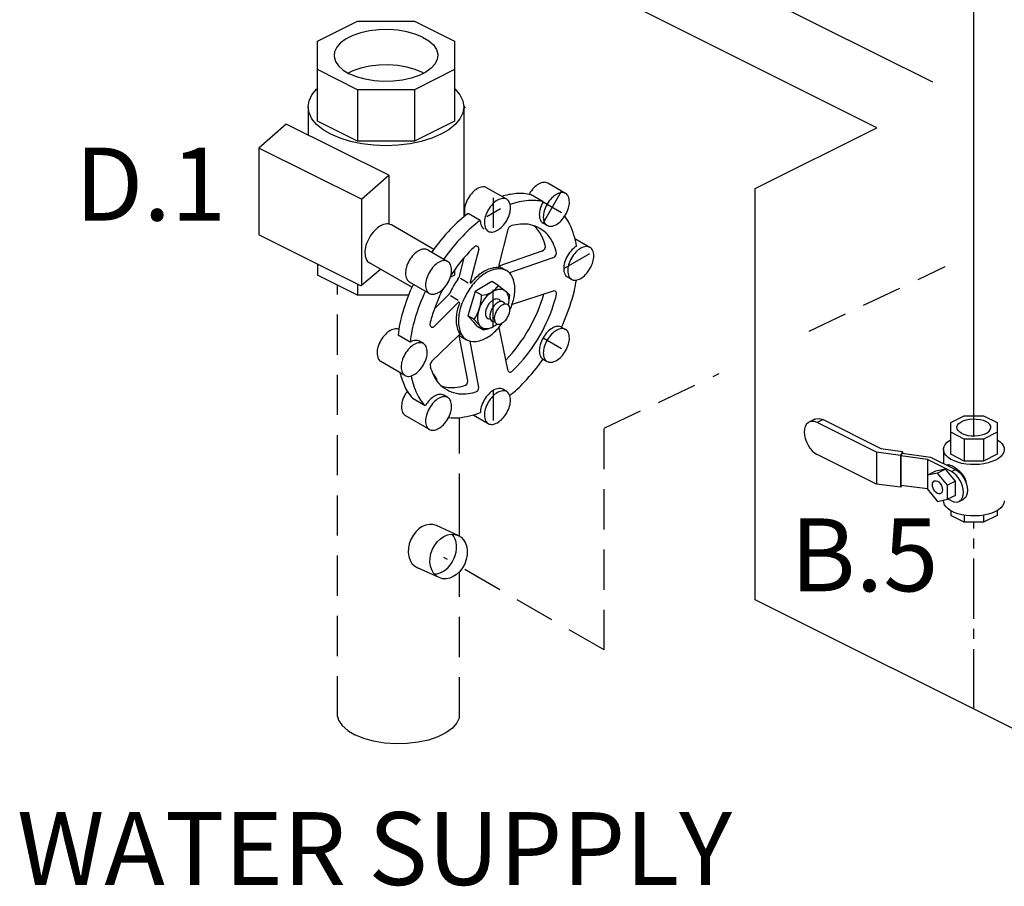
# Model space of a CAD drawing. Extents: x -310 to -163, y -54 to 116.
# Drawn here: x -305 to -280, y -49 to -28 of the extents above; entities that cross this region are included whole.
import ezdxf
from ezdxf.enums import TextEntityAlignment as Align

# ---------------------------------------------------------------- set-up
doc = ezdxf.new("R2010")
doc.units = 0
doc.header["$LTSCALE"] = 2
doc.header["$MEASUREMENT"] = 0
doc.linetypes.add('CENTER2', pattern=[1.125, 0.75, -0.125, 0.125, -0.125])
doc.linetypes.add('DASHED', pattern=[0.75, 0.5, -0.25])
doc.layers.get('0').update_dxf_attribs({"linetype": 'CONTINUOUS'})
for name, color, linetype in [('CEN', 7, 'CENTER2'), ('Center', 7, 'CONTINUOUS'), ('hose', 7, 'CONTINUOUS'), ('NOTES', 7, 'CONTINUOUS'), ('Pipe', 7, 'CONTINUOUS')]:
    doc.layers.add(name, color=color, linetype=linetype)
doc.styles.get("Standard").update_dxf_attribs({"font": 'arial.ttf'})

msp = doc.modelspace()

# ---------------------------------------------------------------- linework, layer by layer
for p, q in [((-297.122, -28.423), (-296.122, -27.924)), ((-296.122, -27.924), (-294.709, -27.924)), ((-294.709, -27.924), (-293.71, -28.423)), ((-297.122, -30.408), (-297.122, -28.423)), ((-293.71, -28.423), (-293.71, -30.408)), ((-296.122, -29.63), (-297.122, -29.13)), ((-296.24, -29.159), (-296.356, -29.216)), ((-293.71, -29.13), (-294.709, -29.63)), ((-294.503, -29.199), (-294.475, -29.215)), ((-294.709, -29.63), (-296.122, -29.63)), ((-296.122, -29.63), (-296.122, -30.907)), ((-294.709, -29.63), (-294.709, -30.907)), ((-297.352, -30.054), (-297.352, -30.755)), ((-293.483, -30.032), (-293.44, -30.084)), ((-293.479, -30.054), (-293.479, -32.796)), ((-295.348, -31.758), (-297.896, -30.483)), ((-296.122, -30.907), (-297.122, -30.408)), ((-293.71, -30.408), (-294.709, -30.907)), ((-296.028, -32.355), (-298.577, -31.081)), ((-298.577, -31.081), (-298.577, -33.244)), ((-294.709, -30.907), (-296.122, -30.907)), ((-295.348, -31.758), (-295.348, -32.969)), ((-292.41, -32.355), (-292.91, -32.067)), ((-290.945, -32.21), (-291.388, -31.954)), ((-292.74, -33.07), (-292.74, -32.321)), ((-291.505, -32.417), (-291.805, -32.244)), ((-291.504, -32.948), (-291.045, -32.153)), ((-296.028, -32.355), (-296.028, -34.493)), ((-291.505, -32.417), (-291.047, -32.681)), ((-293.067, -32.881), (-293.366, -32.708)), ((-292.564, -32.594), (-292.907, -32.792)), ((-294.225, -33.602), (-295.281, -32.992)), ((-291.404, -33.005), (-291.504, -32.948)), ((-296.028, -34.518), (-298.577, -33.244)), ((-292.379, -33.104), (-292.603, -33.986)), ((-290.338, -33.552), (-290.711, -33.337)), ((-294.375, -33.614), (-293.876, -33.903)), ((-293.477, -33.814), (-293.603, -34.298)), ((-293.108, -33.598), (-293.322, -34.42)), ((-291.534, -33.65), (-292.603, -34.018)), ((-291.258, -33.809), (-292.342, -34.185)), ((-290.992, -34.079), (-290.343, -33.705)), ((-297.122, -33.972), (-297.122, -34.241)), ((-294.77, -34.546), (-295.826, -33.936)), ((-292.602, -34.021), (-292.414, -34.13)), ((-296.122, -34.741), (-297.122, -34.241)), ((-293.71, -34.241), (-293.812, -34.292)), ((-293.71, -34.113), (-293.71, -34.241)), ((-290.797, -34.347), (-290.897, -34.29)), ((-296.122, -34.472), (-296.122, -34.741)), ((-294.834, -34.409), (-294.335, -34.698)), ((-293.368, -34.442), (-293.564, -34.329)), ((-292.777, -34.405), (-293.195, -34.646)), ((-292.631, -34.492), (-292.777, -34.405)), ((-292.631, -34.492), (-292.453, -34.626)), ((-294.852, -34.741), (-296.122, -34.741)), ((-293.852, -34.727), (-294.209, -35.079)), ((-293.813, -34.753), (-293.617, -34.866)), ((-293.195, -34.646), (-293.381, -35.252)), ((-293.031, -34.744), (-293.195, -34.646)), ((-292.745, -35.531), (-292.745, -34.61)), ((-292.339, -34.736), (-292.434, -34.642)), ((-292.339, -34.736), (-292.364, -34.939)), ((-291.25, -34.639), (-292.276, -34.974)), ((-293.61, -34.919), (-294.228, -35.528)), ((-293.219, -35.349), (-293.381, -35.252)), ((-293.381, -35.252), (-293.222, -35.424)), ((-293.143, -35.513), (-293.224, -35.422)), ((-293.22, -35.35), (-293.062, -35.522)), ((-293.143, -35.513), (-292.987, -35.607)), ((-292.987, -35.607), (-293.064, -35.52)), ((-294.815, -35.912), (-295.115, -35.739)), ((-293.627, -35.758), (-294.278, -36.394)), ((-293.378, -36.876), (-293.596, -35.741)), ((-293.595, -35.741), (-293.407, -35.85)), ((-292.987, -35.607), (-292.848, -35.573)), ((-292.607, -35.548), (-292.387, -36.591)), ((-291.045, -35.537), (-290.945, -35.595)), ((-294.483, -35.945), (-294.583, -35.888)), ((-293.103, -37.035), (-293.323, -35.885)), ((-291.504, -35.802), (-291.045, -36.067)), ((-294.942, -36.74), (-295.541, -36.394)), ((-291.504, -36.332), (-291.404, -36.39)), ((-293.876, -37.287), (-293.976, -37.229)), ((-292.74, -37.857), (-292.74, -37.107)), ((-292.41, -37.142), (-292.51, -37.084)), ((-294.437, -37.494), (-294.736, -37.321)), ((-294.335, -38.082), (-294.934, -37.736)), ((-293.243, -37.722), (-292.869, -37.937))]:
    msp.add_line(p, q)
at = {"color": 7, "linetype": 'Continuous'}
for p, q in [((-284.74, -37.826), (-284.887, -37.899)), ((-284.536, -37.839), (-284.683, -37.912)), ((-283.21, -38.649), (-284.683, -37.912)), ((-284.536, -37.839), (-283.102, -38.556)), ((-281.36, -37.911), (-281.022, -37.742)), ((-281.36, -38.701), (-281.36, -37.911)), ((-281.022, -37.742), (-280.542, -37.742)), ((-280.542, -37.742), (-280.202, -37.912)), ((-280.202, -37.912), (-280.202, -38.701)), ((-281.023, -38.322), (-281.36, -38.153)), ((-280.202, -38.153), (-280.541, -38.322)), ((-280.541, -38.322), (-281.023, -38.322)), ((-281.023, -38.322), (-281.023, -38.87)), ((-280.541, -38.322), (-280.541, -38.87)), ((-283.21, -39.441), (-284.683, -38.704)), ((-282.612, -38.729), (-283.21, -38.649)), ((-283.21, -38.649), (-283.21, -39.441)), ((-283.102, -38.556), (-282.559, -38.628)), ((-282.559, -38.628), (-282.612, -38.729)), ((-282.567, -38.675), (-282.604, -38.743)), ((-282.567, -38.675), (-281.865, -38.769)), ((-282.559, -38.628), (-282.559, -38.676)), ((-281.537, -38.58), (-281.537, -38.933)), ((-281.023, -38.87), (-281.36, -38.701)), ((-280.202, -38.701), (-280.541, -38.87)), ((-282.612, -38.729), (-282.612, -39.521)), ((-281.937, -38.832), (-282.604, -38.743)), ((-282.604, -38.743), (-282.604, -39.474)), ((-281.341, -39.131), (-281.937, -38.832)), ((-281.937, -38.832), (-281.937, -39.572)), ((-281.865, -38.769), (-281.241, -39.081)), ((-280.541, -38.87), (-281.023, -38.87)), ((-281.738, -39.121), (-281.937, -39.221)), ((-281.689, -39.169), (-281.937, -39.221)), ((-281.49, -39.07), (-281.738, -39.121)), ((-281.49, -39.07), (-281.689, -39.169)), ((-281.44, -39.469), (-281.689, -39.169)), ((-281.241, -39.37), (-281.49, -39.07)), ((-281.341, -39.131), (-281.241, -39.081)), ((-282.612, -39.521), (-283.21, -39.441)), ((-281.241, -39.37), (-281.44, -39.469)), ((-281.241, -39.722), (-281.241, -39.37)), ((-282.588, -39.476), (-282.612, -39.521)), ((-281.937, -39.563), (-282.604, -39.474)), ((-281.937, -39.572), (-281.689, -39.872)), ((-281.44, -39.821), (-281.44, -39.469)), ((-281.689, -39.872), (-281.44, -39.821)), ((-281.537, -39.841), (-281.537, -39.859)), ((-281.241, -39.722), (-281.44, -39.821)), ((-281.341, -39.861), (-281.431, -39.816)), ((-281.152, -39.873), (-281.053, -39.824)), ((-281.36, -40.101), (-281.36, -40.224)), ((-280.202, -40.1), (-280.202, -40.223)), ((-281.023, -40.392), (-281.36, -40.224)), ((-281.023, -40.216), (-281.023, -40.392)), ((-280.541, -40.392), (-281.023, -40.392)), ((-280.541, -40.217), (-280.541, -40.392)), ((-280.202, -40.223), (-280.541, -40.392))]:
    msp.add_line(p, q, dxfattribs=at)
for points in [[(-294.503, -28.32), (-294.686, -28.244), (-294.894, -28.186), (-295.12, -28.148), (-295.356, -28.132), (-295.594, -28.137), (-295.826, -28.165), (-296.044, -28.213), (-296.24, -28.28), (-296.409, -28.364), (-296.544, -28.463), (-296.64, -28.572), (-296.694, -28.687), (-296.707, -28.777)], [(-294.503, -28.32), (-294.351, -28.412), (-294.235, -28.516), (-294.159, -28.629), (-294.126, -28.747), (-294.125, -28.777)], [(-296.707, -28.777), (-296.705, -28.806), (-296.672, -28.924), (-296.597, -29.037), (-296.481, -29.141), (-296.329, -29.233)], [(-294.125, -28.777), (-294.137, -28.866), (-294.192, -28.982), (-294.288, -29.091), (-294.422, -29.189), (-294.591, -29.273), (-294.787, -29.341), (-295.005, -29.389), (-295.237, -29.416), (-295.475, -29.421), (-295.711, -29.405), (-295.937, -29.367), (-296.145, -29.309), (-296.329, -29.233)], [(-294.503, -29.199), (-294.686, -29.123), (-294.894, -29.065), (-295.12, -29.027), (-295.356, -29.01), (-295.594, -29.016), (-295.826, -29.043), (-296.044, -29.091), (-296.24, -29.159)], [(-297.352, -30.054), (-297.328, -29.903), (-297.257, -29.755), (-297.141, -29.615), (-297.122, -29.599)], [(-293.71, -29.599), (-293.69, -29.615), (-293.574, -29.755), (-293.503, -29.903), (-293.479, -30.054)], [(-294.046, -30.739), (-294.277, -30.838), (-294.536, -30.917), (-294.817, -30.975), (-295.113, -31.011), (-295.416, -31.023), (-295.719, -31.011), (-296.014, -30.975), (-296.295, -30.917), (-296.554, -30.838), (-296.785, -30.739), (-296.982, -30.624), (-297.141, -30.494), (-297.257, -30.354), (-297.328, -30.206), (-297.352, -30.054)], [(-293.479, -30.054), (-293.503, -30.206), (-293.574, -30.354), (-293.69, -30.494), (-293.849, -30.624), (-294.046, -30.739)]]:
    msp.add_lwpolyline(points)
for points in [[(-292.91, -32.067, 0.156851), (-293.005, -32.047, 0.106617), (-293.139, -32.09, 0.072341), (-293.258, -32.183, 0.058752), (-293.369, -32.332, 0.058752)], [(-291.388, -31.954, 0.156851), (-291.483, -31.934, 0.106617), (-291.618, -31.977, 0.072341), (-291.736, -32.071, 0.058752), (-291.847, -32.219, 0.058752)], [(-293.369, -32.332, 0.058752), (-293.442, -32.503, 0.072341), (-293.464, -32.652, 0.088053), (-293.444, -32.767, 0.156851)], [(-291.805, -32.244, 0.090055), (-292.171, -32.214, 0.043093), (-292.537, -32.283, 0.072341)], [(-291.847, -32.219, 0.004553), (-291.855, -32.232, 0.072341)], [(-291.504, -32.417, 0.09053), (-291.871, -32.387, 0.053833), (-292.326, -32.482, 0.072341)], [(-291.504, -32.418, 0.058752), (-291.577, -32.588, 0.072341), (-291.599, -32.738, 0.106617), (-291.569, -32.876, 0.156851), (-291.504, -32.948, 0.156851)], [(-293.366, -32.708, 0.043368), (-293.806, -33.098, 0.036258), (-294.275, -33.672, 0.058752)], [(-290.672, -33.52, 0.064807), (-290.835, -32.985, 0.060974), (-290.964, -32.772, 0.156851)], [(-295.281, -32.992, 0.156851), (-295.394, -32.967, 0.106617), (-295.554, -33.019, 0.072341), (-295.695, -33.13, 0.058752), (-295.826, -33.307, 0.058752)], [(-293.067, -32.881, 0.043368), (-293.506, -33.271, 0.036258), (-293.976, -33.845, 0.058752)], [(-293.067, -32.881, 0.106617), (-293.037, -33.02, 0.156851), (-292.972, -33.092, 0.156851)], [(-295.826, -33.307, 0.058752), (-295.914, -33.509, 0.072341), (-295.939, -33.687, 0.106617), (-295.904, -33.851, 0.156851), (-295.826, -33.936, 0.156851)], [(-290.672, -33.52, 0.069689), (-290.786, -33.611, 0.058752), (-290.897, -33.759, 0.058752)], [(-294.375, -33.614, 0.156851), (-294.47, -33.594, 0.106617), (-294.605, -33.637, 0.072341), (-294.723, -33.731, 0.058752), (-294.834, -33.879, 0.058752)], [(-290.897, -33.759, 0.058752), (-290.97, -33.93, 0.072341), (-290.992, -34.079, 0.106617), (-290.962, -34.217, 0.156851), (-290.897, -34.29, 0.156851)], [(-294.834, -33.879, 0.058752), (-294.908, -34.05, 0.072341), (-294.93, -34.199, 0.106617), (-294.9, -34.337, 0.156851), (-294.834, -34.409, 0.156851)], [(-292.331, -35.114, 0.032023), (-292.255, -34.908, 0.072341), (-292.208, -34.585, 0.106617), (-292.272, -34.286, 0.156851), (-292.414, -34.13, 0.156851), (-292.619, -34.086, 0.106617), (-292.91, -34.179, 0.072341), (-293.167, -34.382, 0.058752), (-293.407, -34.704, 0.058752)], [(-294.734, -34.467, 0.036258), (-294.997, -35.161, 0.043589), (-295.115, -35.739, 0.106617)], [(-291.045, -35.537, 0.036258), (-290.783, -34.843, 0.036201), (-290.677, -34.364, 0.02765)], [(-294.435, -34.64, 0.036258), (-294.697, -35.334, 0.043589), (-294.815, -35.912, 0.106617)], [(-293.407, -34.704, 0.058752), (-293.565, -35.072, 0.072341), (-293.612, -35.396, 0.106617), (-293.548, -35.694, 0.156851), (-293.407, -35.85, 0.156851), (-293.201, -35.895, 0.106617), (-292.91, -35.801, 0.072341), (-292.654, -35.599, 0.032023), (-292.513, -35.43, 0.058752)], [(-292.644, -35.458, -0.049885), (-292.745, -35.531, -0.106617), (-292.905, -35.582, -0.156851), (-293.018, -35.558, -0.156851), (-293.095, -35.472, -0.106617), (-293.13, -35.308, -0.072341), (-293.105, -35.131, -0.058752), (-293.018, -34.928, -0.058752), (-292.886, -34.752, -0.072341), (-292.745, -34.641, -0.106617), (-292.585, -34.589, -0.156851), (-292.472, -34.614, -0.156851), (-292.395, -34.699, -0.106617), (-292.359, -34.863, -0.049885), (-292.372, -34.986, -0.058752)], [(-292.882, -35.006, 0.058752), (-292.926, -35.108, 0.072341), (-292.939, -35.198, 0.106617), (-292.921, -35.28, 0.156851), (-292.882, -35.323, 0.156851), (-292.825, -35.336, 0.012905), (-292.815, -35.334, 0.026661)], [(-292.565, -34.901, 0.012905), (-292.569, -34.891, 0.156851), (-292.608, -34.848, 0.156851), (-292.665, -34.836, 0.106617), (-292.745, -34.862, 0.072341), (-292.816, -34.918, 0.058752), (-292.882, -35.006, 0.058752)], [(-292.454, -34.964, 0.012905), (-292.458, -34.955, 0.156851), (-292.498, -34.912, 0.156851), (-292.554, -34.899, 0.106617), (-292.635, -34.925, 0.072341), (-292.706, -34.981, 0.058752), (-292.772, -35.07, 0.058752)], [(-292.772, -35.07, 0.058752), (-292.816, -35.172, 0.072341), (-292.829, -35.261, 0.106617), (-292.811, -35.344, 0.156851), (-292.772, -35.387, 0.156851), (-292.715, -35.399, 0.012905), (-292.705, -35.398, 0.072341)], [(-291.045, -35.537, 0.156851), (-291.14, -35.517, 0.106617), (-291.274, -35.56, 0.072341), (-291.393, -35.653, 0.058752), (-291.504, -35.802, 0.058752)], [(-295.095, -35.593, 0.134288), (-295.177, -35.579, 0.106617), (-295.312, -35.622, 0.072341), (-295.43, -35.716, 0.058752), (-295.541, -35.864, 0.058752)], [(-295.541, -35.864, 0.058752), (-295.615, -36.035, 0.072341), (-295.636, -36.184, 0.106617), (-295.607, -36.322, 0.156851), (-295.541, -36.394, 0.156851)], [(-294.583, -35.888, 0.156851), (-294.678, -35.867, 0.106617), (-294.812, -35.91, 0.001505), (-294.815, -35.912, 0.058752)], [(-291.504, -35.802, 0.058752), (-291.577, -35.973, 0.072341), (-291.599, -36.122, 0.106617), (-291.569, -36.26, 0.156851), (-291.504, -36.332, 0.156851)], [(-292.336, -37.237, 0.036201), (-291.974, -36.906, 0.036258), (-291.504, -36.332, 0.058752)], [(-295.068, -36.668, 0.043093), (-294.945, -37.019, 0.090055), (-294.736, -37.321, 0.156851)], [(-294.79, -36.75, 0.053833), (-294.645, -37.192, 0.090055), (-294.437, -37.494, 0.156851)], [(-294.934, -37.206, 0.058752), (-295.008, -37.377, 0.072341), (-295.029, -37.526, 0.106617), (-295, -37.664, 0.156851), (-294.934, -37.736, 0.156851)], [(-294.885, -37.131, 0.028318), (-294.934, -37.206, 0.058752)], [(-293.976, -37.229, 0.156851), (-294.071, -37.209, 0.106617), (-294.205, -37.252, 0.072341), (-294.324, -37.346, 0.058752), (-294.435, -37.494, 0.058752)], [(-292.51, -37.084, 0.156851), (-292.605, -37.064, 0.106617), (-292.74, -37.107, 0.072341), (-292.858, -37.201, 0.058752), (-292.969, -37.349, 0.058752)], [(-292.969, -37.349, 0.058752), (-293.043, -37.52, 0.069689), (-293.064, -37.664, 0.106617)], [(-293.858, -37.784, 0.060974), (-293.609, -37.79, 0.064807), (-293.064, -37.664, 0.072341)]]:
    msp.add_lwpolyline(points, format="xyb")
for points in [[(-292.869, -32.621, 0.058752), (-292.943, -32.791, 0.072341), (-292.965, -32.94, 0.106617), (-292.935, -33.079, 0.156851), (-292.869, -33.151, 0.156851), (-292.774, -33.171, 0.106617), (-292.64, -33.128, 0.072341), (-292.521, -33.034, 0.058752), (-292.41, -32.886, 0.058752), (-292.337, -32.715, 0.072341), (-292.315, -32.566, 0.106617), (-292.345, -32.428, 0.156851), (-292.41, -32.355, 0.156851), (-292.505, -32.335, 0.106617), (-292.64, -32.378, 0.072341), (-292.759, -32.472, 0.058752)], [(-291.404, -32.475, 0.058752), (-291.477, -32.646, 0.072341), (-291.499, -32.795, 0.106617), (-291.469, -32.933, 0.156851), (-291.404, -33.005, 0.156851), (-291.309, -33.026, 0.106617), (-291.174, -32.983, 0.072341), (-291.056, -32.889, 0.058752), (-290.945, -32.74, 0.058752), (-290.872, -32.57, 0.072341), (-290.85, -32.42, 0.106617), (-290.88, -32.282, 0.156851), (-290.945, -32.21, 0.156851), (-291.04, -32.19, 0.106617), (-291.174, -32.233, 0.072341), (-291.293, -32.327, 0.058752)], [(-290.797, -33.817, 0.058752), (-290.87, -33.988, 0.072341), (-290.892, -34.137, 0.106617), (-290.862, -34.275, 0.156851), (-290.797, -34.347, 0.156851), (-290.702, -34.368, 0.106617), (-290.567, -34.325, 0.072341), (-290.449, -34.231, 0.058752), (-290.338, -34.082, 0.058752), (-290.264, -33.912, 0.072341), (-290.243, -33.762, 0.106617), (-290.273, -33.624, 0.156851), (-290.338, -33.552, 0.156851), (-290.433, -33.532, 0.106617), (-290.567, -33.575, 0.072341), (-290.686, -33.668, 0.058752)], [(-294.335, -34.168, 0.058752), (-294.408, -34.338, 0.072341), (-294.43, -34.488, 0.106617), (-294.4, -34.626, 0.156851), (-294.335, -34.698, 0.156851), (-294.24, -34.718, 0.106617), (-294.105, -34.675, 0.072341), (-293.987, -34.581, 0.058752), (-293.876, -34.433, 0.058752), (-293.803, -34.262, 0.072341), (-293.781, -34.113, 0.106617), (-293.811, -33.975, 0.156851), (-293.876, -33.903, 0.156851), (-293.971, -33.882, 0.106617), (-294.105, -33.925, 0.072341), (-294.224, -34.019, 0.058752)], [(-292.662, -35.134, 0.058752), (-292.706, -35.236, 0.072341), (-292.719, -35.325, 0.106617), (-292.701, -35.407, 0.156851), (-292.662, -35.451, 0.156851), (-292.605, -35.463, 0.106617), (-292.525, -35.437, 0.072341), (-292.454, -35.381, 0.058752), (-292.387, -35.292, 0.058752), (-292.344, -35.19, 0.072341), (-292.331, -35.101, 0.106617), (-292.348, -35.018, 0.156851), (-292.387, -34.975, 0.156851), (-292.444, -34.963, 0.106617), (-292.525, -34.989, 0.072341), (-292.595, -35.045, 0.058752)], [(-291.404, -35.86, 0.058752), (-291.477, -36.03, 0.072341), (-291.499, -36.18, 0.106617), (-291.469, -36.318, 0.156851), (-291.404, -36.39, 0.156851), (-291.309, -36.41, 0.106617), (-291.174, -36.367, 0.072341), (-291.056, -36.274, 0.058752), (-290.945, -36.125, 0.058752), (-290.872, -35.954, 0.072341), (-290.85, -35.805, 0.106617), (-290.88, -35.667, 0.156851), (-290.945, -35.595, 0.156851), (-291.04, -35.574, 0.106617), (-291.174, -35.618, 0.072341), (-291.293, -35.711, 0.058752)], [(-294.942, -36.21, 0.058752), (-295.015, -36.381, 0.072341), (-295.037, -36.53, 0.106617), (-295.007, -36.668, 0.156851), (-294.942, -36.74, 0.156851), (-294.847, -36.761, 0.106617), (-294.713, -36.718, 0.072341), (-294.594, -36.624, 0.058752), (-294.483, -36.475, 0.058752), (-294.41, -36.305, 0.072341), (-294.388, -36.155, 0.106617), (-294.418, -36.017, 0.156851), (-294.483, -35.945, 0.156851), (-294.578, -35.925, 0.106617), (-294.713, -35.968, 0.072341), (-294.831, -36.062, 0.058752)], [(-292.869, -37.407, 0.058752), (-292.943, -37.577, 0.072341), (-292.965, -37.727, 0.106617), (-292.935, -37.865, 0.156851), (-292.869, -37.937, 0.156851), (-292.774, -37.958, 0.106617), (-292.64, -37.914, 0.072341), (-292.521, -37.821, 0.058752), (-292.41, -37.672, 0.058752), (-292.337, -37.502, 0.072341), (-292.315, -37.352, 0.106617), (-292.345, -37.214, 0.156851), (-292.41, -37.142, 0.156851), (-292.505, -37.121, 0.106617), (-292.64, -37.165, 0.072341), (-292.759, -37.258, 0.058752)], [(-294.335, -37.552, 0.058752), (-294.408, -37.723, 0.072341), (-294.43, -37.872, 0.106617), (-294.4, -38.01, 0.156851), (-294.335, -38.082, 0.156851), (-294.24, -38.103, 0.106617), (-294.105, -38.059, 0.072341), (-293.987, -37.966, 0.058752), (-293.876, -37.817, 0.058752), (-293.803, -37.647, 0.072341), (-293.781, -37.497, 0.106617), (-293.811, -37.359, 0.156851), (-293.876, -37.287, 0.156851), (-293.971, -37.267, 0.106617), (-294.105, -37.31, 0.072341), (-294.224, -37.403, 0.058752)]]:
    msp.add_lwpolyline(points, format="xyb", close=True)
at = {"linetype": 'DASHED', "ltscale": 0.125}
msp.add_lwpolyline([(-294.137, -36.888), (-294.152, -36.829), (-294.213, -36.726), (-294.251, -36.687)], dxfattribs=at)
at = {"color": 7, "linetype": 'Continuous'}
for points in [[(-284.887, -37.899), (-284.911, -37.914), (-284.951, -37.954), (-284.981, -38.007), (-285, -38.072), (-285.006, -38.147), (-285, -38.227), (-284.981, -38.311), (-284.951, -38.394), (-284.911, -38.474), (-284.862, -38.548), (-284.806, -38.612), (-284.746, -38.665), (-284.683, -38.704)], [(-284.683, -37.912), (-284.746, -37.888), (-284.806, -37.881), (-284.862, -37.889), (-284.887, -37.899)], [(-284.74, -37.826), (-284.715, -37.816), (-284.659, -37.807), (-284.599, -37.815), (-284.536, -37.839)], [(-281.203, -38.032), (-281.203, -38.021), (-281.189, -37.977), (-281.157, -37.936), (-281.109, -37.899), (-281.047, -37.868), (-280.973, -37.844), (-280.891, -37.828), (-280.803, -37.821), (-280.715, -37.824), (-280.63, -37.835), (-280.552, -37.855), (-280.483, -37.883)], [(-280.36, -38.032), (-280.365, -37.999), (-280.388, -37.956), (-280.428, -37.917), (-280.483, -37.883)], [(-281.08, -38.181), (-281.135, -38.147), (-281.175, -38.108), (-281.198, -38.065), (-281.203, -38.032)], [(-281.08, -38.181), (-281.011, -38.209), (-280.933, -38.229), (-280.847, -38.24), (-280.759, -38.243), (-280.672, -38.236), (-280.59, -38.22), (-280.516, -38.196), (-280.454, -38.165), (-280.406, -38.128), (-280.374, -38.087), (-280.36, -38.043), (-280.36, -38.032)], [(-281.537, -38.58), (-281.537, -38.566), (-281.524, -38.51), (-281.495, -38.455), (-281.45, -38.403), (-281.39, -38.356), (-281.36, -38.339)], [(-280.202, -38.338), (-280.141, -38.379), (-280.089, -38.429), (-280.051, -38.482), (-280.03, -38.538), (-280.026, -38.58)], [(-280.247, -38.847), (-280.333, -38.884), (-280.428, -38.914), (-280.532, -38.937), (-280.641, -38.951), (-280.753, -38.958), (-280.866, -38.956), (-280.977, -38.945), (-281.084, -38.926), (-281.184, -38.9), (-281.274, -38.867), (-281.354, -38.827), (-281.421, -38.781), (-281.474, -38.731), (-281.511, -38.678), (-281.533, -38.622), (-281.537, -38.58)], [(-280.026, -38.58), (-280.026, -38.594), (-280.039, -38.65), (-280.068, -38.705), (-280.113, -38.757), (-280.173, -38.804), (-280.247, -38.847)], [(-281.152, -39.873), (-281.13, -39.86), (-281.093, -39.823), (-281.065, -39.774), (-281.048, -39.714), (-281.042, -39.645), (-281.048, -39.571), (-281.065, -39.494), (-281.093, -39.417), (-281.13, -39.343), (-281.175, -39.275), (-281.227, -39.216), (-281.283, -39.167), (-281.341, -39.131)], [(-281.241, -39.081), (-281.183, -39.117), (-281.127, -39.166), (-281.076, -39.225), (-281.03, -39.293), (-280.993, -39.367)], [(-281.689, -39.673), (-281.721, -39.652), (-281.751, -39.622), (-281.777, -39.585), (-281.796, -39.543), (-281.809, -39.5), (-281.813, -39.459), (-281.809, -39.421), (-281.796, -39.391), (-281.777, -39.369), (-281.767, -39.364)], [(-281.767, -39.364), (-281.751, -39.358), (-281.721, -39.358), (-281.689, -39.369)], [(-281.689, -39.369), (-281.657, -39.39), (-281.627, -39.42), (-281.601, -39.457), (-281.581, -39.499), (-281.569, -39.542), (-281.564, -39.583), (-281.569, -39.62), (-281.581, -39.651), (-281.601, -39.672), (-281.61, -39.678)], [(-280.993, -39.367), (-280.966, -39.444), (-280.949, -39.521), (-280.943, -39.595), (-280.949, -39.664), (-280.966, -39.724), (-280.993, -39.773), (-281.03, -39.81), (-281.053, -39.824)], [(-281.61, -39.678), (-281.627, -39.684), (-281.657, -39.684), (-281.689, -39.673)], [(-280.247, -40.126), (-280.333, -40.163), (-280.428, -40.193), (-280.532, -40.216), (-280.641, -40.23), (-280.753, -40.236), (-280.866, -40.234), (-280.977, -40.224), (-281.084, -40.205), (-281.184, -40.179), (-281.274, -40.145), (-281.354, -40.105), (-281.421, -40.06), (-281.474, -40.01), (-281.511, -39.957), (-281.533, -39.901), (-281.537, -39.859)], [(-281.341, -39.861), (-281.283, -39.883), (-281.227, -39.891), (-281.175, -39.883), (-281.152, -39.873)], [(-280.026, -39.859), (-280.026, -39.873), (-280.039, -39.929), (-280.068, -39.984), (-280.113, -40.035), (-280.173, -40.083), (-280.247, -40.126)]]:
    msp.add_lwpolyline(points, dxfattribs=at)
at = {"linetype": 'DASHED'}
for points in [[(-296.622, -45.222), (-296.596, -45.315), (-296.506, -45.45), (-296.368, -45.573), (-296.187, -45.682)], [(-293.584, -45.246), (-293.649, -45.384), (-293.763, -45.513), (-293.923, -45.63), (-294.123, -45.73), (-294.357, -45.81), (-294.616, -45.867), (-294.891, -45.899), (-295.174, -45.906), (-295.454, -45.886), (-295.722, -45.841), (-295.97, -45.773), (-296.187, -45.682)]]:
    msp.add_lwpolyline(points, dxfattribs=at)
for centre, radius, start, end in [((-292.256, -33.135), 0.127, 103.1563, 165.703), ((-291.9, -34.658), 1.691, 95.6571, 103.1563), ((-291.987, -33.773), 0.802, 60, 95.6571), ((-292.263, -33.614), 0.802, 24.3429, 48.5654), ((-291.987, -33.773), 0.802, 24.3429, 60), ((-293.072, -33.981), 1.691, 16.7663, 24.3429), ((-291.421, -35.487), 2.648, 132.5452, 136.5505), ((-293.169, -33.582), 0.0631, 345.3738, 132.5452), ((-291.575, -33.53), 0.127, 289.0195, 16.7663), ((-292.797, -34.14), 1.691, 16.7642, 24.3429), ((-290.439, -36.417), 4, 136.5505, 147.0839), ((-291.3, -33.689), 0.127, 289.1562, 16.7642), ((-292.603, -34.775), 0.725, 95.6571, 120), ((-292.641, -34.396), 0.344, 85.3413, 95.6571), ((-292.611, -34.038), 0.0153, 265.3413, 28.1538), ((-292.542, -34.001), 0.0631, 165.703, 208.1538), ((-293.726, -34.266), 0.127, 323.4754, 345.3738), ((-292.398, -35.13), 1.135, 120, 136.5505), ((-292.252, -35.37), 1.714, 150, 156.5246), ((-292.252, -35.37), 1.714, 143.134, 150), ((-293.307, -34.423), 0.0153, 165.3738, 320.2681), ((-291.977, -35.529), 1.714, 136.5505, 140.2681), ((-293.082, -34.181), 0.566, 274.7481, 325.2519), ((-290.439, -36.417), 4, 152.9161, 163.4495), ((-293.942, -34.636), 0.127, 314.6262, 336.5246), ((-294.208, -34.717), 1.173, 327.2961, 358.65), ((-295.326, -33.595), 4, 330, 343.7352), ((-291.231, -34.699), 0.0631, 347.5033, 108.0789), ((-293.754, -34.14), 2.648, 343.4495, 347.5033), ((-292.533, -35.364), 1.135, 163.4495, 180), ((-291.977, -35.529), 1.714, 159.7319, 163.4495), ((-293.6, -34.93), 0.0153, 339.7319, 134.6262), ((-295.051, -33.754), 4, 330, 343.4495), ((-291.736, -36.032), 2.648, 163.4495, 167.5383), ((-294.259, -35.474), 0.0631, 167.5383, 300), ((-292.943, -35.364), 0.725, 180, 204.3429), ((-293.583, -35.803), 0.0631, 91.8462, 134.297), ((-293.29, -35.521), 0.344, 204.3429, 214.6587), ((-293.585, -35.725), 0.0153, 271.8462, 34.6587), ((-295.326, -33.595), 4, 316.2648, 330), ((-295.051, -33.754), 4, 316.5505, 330), ((-294.189, -36.485), 0.127, 134.297, 196.8437), ((-294.069, -34.684), 2.648, 312.4617, 316.5505), ((-292.693, -36.032), 1.691, 196.8437, 204.3429), ((-293.503, -36.398), 0.802, 204.3429, 240), ((-292.324, -36.591), 0.0631, 180, 312.4617), ((-293.778, -36.239), 0.802, 251.4346, 275.6571), ((-293.866, -35.354), 1.691, 275.6571, 283.3191), ((-293.505, -36.876), 0.127, 283.3191, 0), ((-293.503, -36.398), 0.802, 240, 275.6571), ((-293.59, -35.513), 1.691, 275.6571, 283.3191), ((-293.23, -37.035), 0.127, 283.3191, 0)]:
    msp.add_arc(centre, radius, start, end)
at = {"color": 7, "linetype": 'Continuous'}
for points in [[(-280.967, -39.434), (-280.973, -39.38), (-280.991, -39.321), (-281.022, -39.261), (-281.063, -39.203), (-281.111, -39.15), (-281.163, -39.103), (-281.215, -39.062), (-281.267, -39.027), (-281.316, -38.999), (-281.361, -38.98), (-281.401, -38.969), (-281.434, -38.967), (-281.457, -38.973)], [(-280.967, -39.439), (-280.967, -39.434)]]:
    msp.add_spline(points, degree=3, dxfattribs=at)
at = {"layer": 'CEN'}
msp.add_line((-280.781, -45.046), (-280.781, -40.392), dxfattribs=at)
at = {"layer": 'Center'}
for p, q in [((-280.781, -38.242), (-280.781, -18.351)), ((-283.198, -30.575), (-293.262, -25.543)), ((-281.803, -29.442), (-289.543, -25.572)), ((-286.223, -32.088), (-283.198, -30.575)), ((-286.223, -42.325), (-286.223, -32.088)), ((-293.584, -40.736), (-293.584, -40.178)), ((-275.404, -47.734), (-286.223, -42.325))]:
    msp.add_line(p, q, dxfattribs=at)
at = {"layer": 'Center', "linetype": 'DASHED'}
for p, q in [((-284.884, -35.634), (-281.495, -34.03)), ((-296.622, -45.222), (-296.622, -34.491)), ((-289.987, -38.05), (-287.122, -36.694)), ((-293.584, -40.178), (-293.584, -37.787)), ((-289.987, -43.57), (-289.987, -38.05)), ((-293.584, -45.246), (-293.584, -41.621))]:
    msp.add_line(p, q, dxfattribs=at)
at = {"layer": 'hose', "linetype": 'Continuous'}
for p, q in [((-297.896, -30.483), (-298.577, -31.081)), ((-296.028, -32.355), (-295.348, -31.758)), ((-296.028, -34.493), (-295.554, -34.094)), ((-293.619, -40.718), (-294.159, -40.475)), ((-294.092, -41.77), (-294.633, -41.526))]:
    msp.add_line(p, q, dxfattribs=at)
for centre, start_param, end_param in [((-294.396, -41.001), 3.141593, 6.283185), ((-294.123, -41.123), 0.340718, 2.800875)]:
    msp.add_ellipse(centre, major_axis=(-0.237, -0.526), ratio=0.762323, start_param=start_param, end_param=end_param, dxfattribs=at)
msp.add_ellipse((-293.856, -41.244), major_axis=(-0.237, -0.526), ratio=0.762323, dxfattribs=at)
at = {"layer": 'Pipe', "linetype": 'DASHED'}
msp.add_line((-289.987, -43.57), (-293.974, -41.267), dxfattribs=at)

# ---------------------------------------------------------------- texts
at = {"layer": 'NOTES'}
for s, p in [('D.1', (-303.157, -31.979)), ('B.5', (-285.352, -41.203))]:
    msp.add_text(s, height=1.814, dxfattribs=at).set_placement(p, align=Align.MIDDLE_LEFT)
msp.add_text('WATER SUPPLY', height=1.814, dxfattribs=at).set_placement((-304.596, -49.418))

doc.saveas('drawing.dxf')
